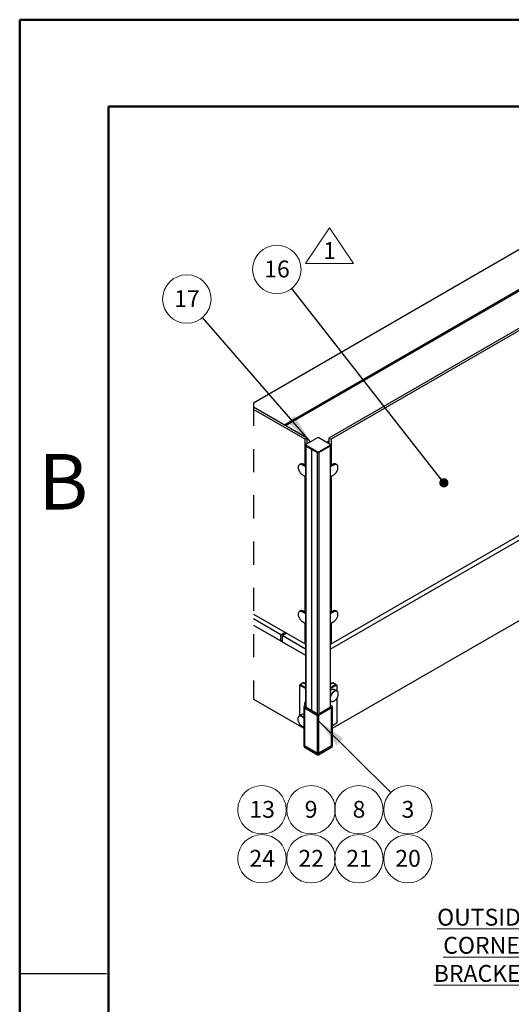
# Paper-space layout 'Sheet3' of a CAD drawing. Units: inches. Extents: x 0.1 to 10.9, y 0.1 to 8.4.
# Drawn here: x 0.1 to 2.3, y 4.1 to 8.4 of the extents above; entities that cross this region are included whole.
import ezdxf

# ---------------------------------------------------------------- set-up
doc = ezdxf.new("R2010")
doc.units = ezdxf.units.IN
doc.header["$MEASUREMENT"] = 0
doc.linetypes.add('HIDDEN', pattern=[0.075, 0.05, -0.025])
doc.styles.add('SLDTEXTSTYLE0', font='TXT', dxfattribs={"width": 0.605})
doc.styles.add('SLDTEXTSTYLE2', font='TXT', dxfattribs={"width": 0.75})
doc.dimstyles.new('SLDDIMSTYLE3', dxfattribs={"dimtxt": 0.18, "dimasz": 0.13, "dimexe": 0, "dimexo": 0.0625, "dimgap": 0, "dimtad": 0, "dimtih": 1, "dimtoh": 1, "dimdec": 0, "dimrnd": 1e-09, "dimzin": 0, "dimdsep": 46, "dimtxsty": 'Standard', "dimsah": 1, "dimcen": 0.09, "dimadec": 0, "dimazin": 0, "dimtfac": 0.13, "dimtdec": 0, "dimtofl": 0, "dimtmove": 0, "dimatfit": 3, "dimfxl": 0, "dimfrac": 2, "dimtolj": 1, "dimtzin": 0, "dimarcsym": 0})
doc.dimstyles.new('SLDDIMSTYLE4', dxfattribs={"dimtxt": 0.18, "dimasz": 0.04, "dimexe": 0, "dimexo": 0.0625, "dimgap": 0, "dimtad": 0, "dimtih": 1, "dimtoh": 1, "dimdec": 0, "dimrnd": 1e-09, "dimzin": 0, "dimdsep": 46, "dimtxsty": 'Standard', "dimblk1": 'DOT', "dimblk2": 'DOT', "dimsah": 1, "dimcen": 0.09, "dimadec": 0, "dimazin": 0, "dimtfac": 0.04, "dimtdec": 0, "dimtofl": 0, "dimtmove": 0, "dimatfit": 3, "dimldrblk": 'DOT', "dimfxl": 0, "dimfrac": 2, "dimtolj": 1, "dimtzin": 0, "dimarcsym": 0})

# ---------------------------------------------------------------- blocks, each defined once
blk = doc.blocks.new('SW_NOTE_28')
at = {"color": 0, "linetype": 'Continuous', "lineweight": 0}
blk.add_circle((-0.0686, 0.0791), 0.1047, dxfattribs=at)
at = {"color": 0, "linetype": 'Continuous', "lineweight": 0, "insert": (-0.0679, 0.1173), "char_height": 0.07292, "attachment_point": 2, "style": 'SLDTEXTSTYLE0'}
blk.add_mtext('17', dxfattribs=at)
blk = doc.blocks.new('SW_NOTE_29')
at = {"color": 0, "linetype": 'Continuous', "lineweight": 0}
blk.add_circle((-0.0645, 0.0824), 0.1047, dxfattribs=at)
at = {"color": 0, "linetype": 'Continuous', "lineweight": 0, "insert": (-0.0639, 0.1206), "char_height": 0.07292, "attachment_point": 2, "style": 'SLDTEXTSTYLE0'}
blk.add_mtext('16', dxfattribs=at)
blk = doc.blocks.new('_Dot')
at = {"color": 0, "linetype": 'ByBlock', "lineweight": -2}
blk.add_line((-0.5, 0), (-1, 0), dxfattribs=at)
at = {"color": 0, "linetype": 'ByBlock', "const_width": 0.5}
blk.add_lwpolyline([(-0.25, 0, 1), (0.25, 0, 1)], format="xyb", close=True, dxfattribs=at)
blk = doc.blocks.new('SW_NOTE_34')
at = {"color": 0, "linetype": 'Continuous', "lineweight": 0}
blk.add_circle((0.0742, -0.0739), 0.1047, dxfattribs=at)
at = {"color": 0, "linetype": 'Continuous', "lineweight": 0, "insert": (0.0745, -0.0357), "char_height": 0.0729, "attachment_point": 2, "style": 'SLDTEXTSTYLE0'}
blk.add_mtext('3', dxfattribs=at)
blk = doc.blocks.new('SW_NOTE_38')
at = {"color": 0, "linetype": 'Continuous', "lineweight": 0}
blk.add_circle((0.027, 0.0558), 0.1047, dxfattribs=at)
at = {"color": 0, "linetype": 'Continuous', "lineweight": 0, "insert": (0.0273, 0.094), "char_height": 0.0729, "attachment_point": 2, "style": 'SLDTEXTSTYLE0'}
blk.add_mtext('9', dxfattribs=at)
blk = doc.blocks.new('SW_NOTE_39')
at = {"color": 0, "linetype": 'Continuous', "lineweight": 0}
blk.add_circle((0.054, 0.0558), 0.1047, dxfattribs=at)
at = {"color": 0, "linetype": 'Continuous', "lineweight": 0, "insert": (0.0547, 0.094), "char_height": 0.07292, "attachment_point": 2, "style": 'SLDTEXTSTYLE0'}
blk.add_mtext('13', dxfattribs=at)
blk = doc.blocks.new('SW_NOTE_40')
at = {"color": 0, "linetype": 'Continuous', "lineweight": 0}
blk.add_circle((0.054, 0.0558), 0.1047, dxfattribs=at)
at = {"color": 0, "linetype": 'Continuous', "lineweight": 0, "insert": (0.0547, 0.094), "char_height": 0.07292, "attachment_point": 2, "style": 'SLDTEXTSTYLE0'}
blk.add_mtext('20', dxfattribs=at)
blk = doc.blocks.new('SW_SYMBOL_T#_1')
at = {"color": 0, "linetype": 'Continuous', "lineweight": 0}
for p, q in [((-11.8, 0), (31.5, 65)), ((31.5, 65), (74.8, 0)), ((-11.8, 0), (74.8, 0))]:
    blk.add_line(p, q, dxfattribs=at)
at = {"color": 0, "linetype": 'Continuous', "lineweight": 0, "insert": (31.5, 19.7), "char_height": 30.5, "attachment_point": 5, "style": 'SLDTEXTSTYLE0'}
blk.add_mtext('1', dxfattribs=at)
blk = doc.blocks.new('SW_NOTE_41')
at = {"color": 0, "linetype": 'Continuous', "lineweight": 0}
blk.add_circle((0.054, 0.0558), 0.1047, dxfattribs=at)
at = {"color": 0, "linetype": 'Continuous', "lineweight": 0, "insert": (0.0547, 0.094), "char_height": 0.07292, "attachment_point": 2, "style": 'SLDTEXTSTYLE0'}
blk.add_mtext('24', dxfattribs=at)
blk = doc.blocks.new('SW_NOTE_42')
at = {"color": 0, "linetype": 'Continuous', "lineweight": 0}
blk.add_circle((0.054, 0.0558), 0.1047, dxfattribs=at)
at = {"color": 0, "linetype": 'Continuous', "lineweight": 0, "insert": (0.0547, 0.094), "char_height": 0.07292, "attachment_point": 2, "style": 'SLDTEXTSTYLE0'}
blk.add_mtext('22', dxfattribs=at)
blk = doc.blocks.new('SW_NOTE_51')
at = {"color": 0, "linetype": 'Continuous', "lineweight": 0}
blk.add_circle((0.054, 0.0558), 0.1047, dxfattribs=at)
at = {"color": 0, "linetype": 'Continuous', "lineweight": 0, "insert": (0.0547, 0.094), "char_height": 0.07292, "attachment_point": 2, "style": 'SLDTEXTSTYLE0'}
blk.add_mtext('21', dxfattribs=at)
blk = doc.blocks.new('SW_NOTE_54')
at = {"color": 0, "linetype": 'Continuous', "lineweight": 0}
blk.add_circle((0.027, 0.0558), 0.1047, dxfattribs=at)
at = {"color": 0, "linetype": 'Continuous', "lineweight": 0, "insert": (0.0273, 0.094), "char_height": 0.0729, "attachment_point": 2, "style": 'SLDTEXTSTYLE0'}
blk.add_mtext('8', dxfattribs=at)

psp = doc.layouts.new('Sheet3')

# ---------------------------------------------------------------- linework, layer by layer
at = {"color": 7, "linetype": 'Continuous', "lineweight": 50}
for p, q in [((0.125, 0.125), (0.125, 8.375)), ((0.125, 8.375), (10.875, 8.375)), ((0.5094, 0.5), (0.5094, 8)), ((0.5094, 8), (10.5094, 8))]:
    psp.add_line(p, q, dxfattribs=at)
at = {"color": 7, "linetype": 'Continuous', "lineweight": 25}
for p, q in [((1.1357, 6.7192), (2.4685, 7.4886)), ((1.2693, 6.6236), (2.7678, 7.4886)), ((1.2752, 6.6202), (2.7796, 7.4886)), ((2.7731, 7.3234), (1.462, 6.5665)), ((2.7823, 7.3181), (1.4712, 6.5612)), ((1.3683, 6.5665), (1.1357, 6.7007)), ((1.359, 6.5611), (1.1357, 6.69)), ((1.3683, 6.5665), (1.359, 6.5611)), ((1.359, 6.4495), (1.359, 6.5611)), ((1.4123, 6.5679), (1.3622, 6.539)), ((1.4125, 6.5679), (1.3624, 6.539)), ((1.3683, 6.5425), (1.3683, 6.5665)), ((1.468, 6.539), (1.4179, 6.5679)), ((1.4681, 6.539), (1.418, 6.5679)), ((1.4511, 6.5489), (1.462, 6.5551)), ((1.462, 6.5665), (1.4712, 6.5612)), ((1.462, 6.5665), (1.462, 6.5426)), ((1.4712, 6.5612), (1.4712, 6.4496)), ((1.3609, 6.5371), (1.3609, 6.5343)), ((1.3609, 6.534), (1.3609, 5.4028)), ((1.4122, 6.5065), (1.3621, 6.5354)), ((1.3621, 6.5354), (1.3621, 6.5326)), ((1.3621, 6.5326), (1.4122, 6.5037)), ((1.3621, 6.5323), (1.3869, 6.518)), ((1.3622, 6.5324), (1.4123, 6.5035)), ((1.3624, 6.5359), (1.4125, 6.5069)), ((1.3869, 6.518), (1.3869, 5.3878)), ((1.3874, 6.5177), (1.4122, 6.5034)), ((1.3874, 5.3875), (1.3874, 6.5177)), ((1.4179, 6.5069), (1.468, 6.5359)), ((1.418, 6.5035), (1.4681, 6.5324)), ((1.4682, 6.5354), (1.4181, 6.5065)), ((1.4181, 6.5037), (1.4682, 6.5326)), ((1.4181, 6.5034), (1.4682, 6.5323)), ((1.457, 6.5455), (1.462, 6.5483)), ((1.4682, 6.5326), (1.4682, 6.5354)), ((1.4694, 6.5343), (1.4694, 6.5371)), ((1.4694, 5.4028), (1.4694, 6.534)), ((1.4122, 6.5037), (1.4122, 6.5065)), ((1.4181, 6.5065), (1.4181, 6.5037)), ((1.3388, 6.4544), (1.3347, 6.452)), ((1.3478, 6.4507), (1.352, 6.4531)), ((1.3609, 6.4481), (1.3521, 6.4531)), ((1.3609, 6.4495), (1.3599, 6.4501)), ((1.4782, 6.4531), (1.4694, 6.4481)), ((1.4704, 6.4501), (1.4694, 6.4495)), ((1.4712, 5.6766), (2.7823, 6.4335)), ((1.4825, 6.4507), (1.4784, 6.4531)), ((1.4957, 6.452), (1.4915, 6.4544)), ((1.3476, 6.4078), (1.3609, 6.4002)), ((1.359, 5.8147), (1.359, 6.4013)), ((2.775, 6.4083), (1.4694, 5.6546)), ((1.4694, 6.4002), (1.4827, 6.4078)), ((1.4712, 6.4012), (1.4712, 5.8148)), ((1.4769, 5.3119), (2.7603, 6.0528)), ((1.1357, 5.8054), (1.359, 5.6765)), ((1.3388, 5.8196), (1.3347, 5.8171)), ((1.3478, 5.8158), (1.352, 5.8183)), ((1.3609, 5.8132), (1.3521, 5.8183)), ((1.3609, 5.8146), (1.3599, 5.8152)), ((1.4782, 5.8183), (1.4694, 5.8132)), ((1.4704, 5.8152), (1.4694, 5.8146)), ((1.4825, 5.8158), (1.4784, 5.8183)), ((1.4957, 5.8171), (1.4915, 5.8196)), ((1.2537, 5.7165), (1.1357, 5.7846)), ((1.1357, 5.7574), (1.2537, 5.6893)), ((1.1357, 5.7574), (1.3609, 5.6274)), ((1.3476, 5.773), (1.3609, 5.7653)), ((1.359, 5.6765), (1.359, 5.7664)), ((1.4694, 5.7653), (1.4827, 5.773)), ((1.4712, 5.7663), (1.4712, 5.6766)), ((1.2537, 5.7165), (1.2717, 5.7269)), ((1.2537, 5.6893), (1.2537, 5.7165)), ((1.2596, 5.7131), (1.2776, 5.7235)), ((1.2596, 5.7131), (1.2596, 5.6859)), ((1.3609, 5.6546), (1.2596, 5.7131)), ((1.2537, 5.6893), (1.2596, 5.6927)), ((1.2596, 5.6859), (1.3609, 5.6274)), ((1.3609, 5.6776), (1.359, 5.6765)), ((1.4694, 5.6776), (1.4712, 5.6766)), ((1.339, 5.5014), (1.3345, 5.4989)), ((1.3609, 5.4837), (1.3345, 5.4989)), ((1.3345, 5.4989), (1.3345, 5.3651)), ((1.339, 5.5014), (1.3609, 5.4888)), ((1.3506, 5.508), (1.3393, 5.5015)), ((1.3508, 5.508), (1.3394, 5.5014)), ((1.3529, 5.5095), (1.3508, 5.5082)), ((1.3508, 5.508), (1.3508, 5.5082)), ((1.3508, 5.5082), (1.3609, 5.5024)), ((1.3609, 5.5022), (1.3509, 5.508)), ((1.3529, 5.5095), (1.3609, 5.5049)), ((1.4694, 5.5049), (1.4774, 5.5095)), ((1.4694, 5.5024), (1.4796, 5.5082)), ((1.4794, 5.508), (1.4694, 5.5022)), ((1.4694, 5.4888), (1.4914, 5.5014)), ((1.4958, 5.4989), (1.4694, 5.4837)), ((1.4774, 5.5095), (1.4796, 5.5082)), ((1.4796, 5.5082), (1.4796, 5.508)), ((1.4909, 5.5014), (1.4796, 5.508)), ((1.4911, 5.5015), (1.4798, 5.508)), ((1.4914, 5.5014), (1.4958, 5.4989)), ((1.4958, 5.4989), (1.4958, 5.474)), ((1.4967, 5.4735), (1.485, 5.4802)), ((1.4973, 5.4731), (1.4968, 5.4734)), ((1.1357, 5.4376), (1.3535, 5.3119)), ((1.3565, 5.4087), (1.3609, 5.4112)), ((1.4694, 5.4301), (1.4711, 5.4292)), ((1.4694, 5.4112), (1.4738, 5.4087)), ((1.4712, 5.4291), (1.4717, 5.4288)), ((1.4958, 5.4411), (1.4958, 5.3356)), ((1.3335, 5.3646), (1.333, 5.3643)), ((1.3453, 5.3714), (1.3337, 5.3647)), ((1.3535, 5.4045), (1.3535, 5.2412)), ((1.3565, 5.4002), (1.4128, 5.3677)), ((1.3565, 5.4002), (1.3565, 5.2369)), ((1.412, 5.3733), (1.361, 5.4028)), ((1.4122, 5.3717), (1.4122, 5.373)), ((1.4128, 5.2044), (1.4128, 5.3677)), ((1.4738, 5.4002), (1.4175, 5.3677)), ((1.4175, 5.3677), (1.4175, 5.2044)), ((1.4182, 5.373), (1.4182, 5.3717)), ((1.4694, 5.4028), (1.4183, 5.3733)), ((1.4738, 5.2369), (1.4738, 5.4002)), ((1.4769, 5.2412), (1.4769, 5.4045)), ((1.4769, 5.3246), (1.4958, 5.3356)), ((1.3535, 5.2409), (1.3535, 5.2346)), ((1.3565, 5.2369), (1.4128, 5.2044)), ((1.4128, 5.2041), (1.3565, 5.2366)), ((1.3565, 5.2304), (1.3565, 5.2366)), ((1.4175, 5.2044), (1.4738, 5.2369)), ((1.4738, 5.2366), (1.4175, 5.2041)), ((1.4738, 5.2304), (1.4738, 5.2366)), ((1.4769, 5.2346), (1.4769, 5.2409)), ((1.3565, 5.2304), (1.4128, 5.1979)), ((1.3566, 5.2302), (1.4129, 5.1977)), ((1.4128, 5.1979), (1.4128, 5.2041)), ((1.4175, 5.1979), (1.4738, 5.2304)), ((1.4175, 5.1977), (1.4737, 5.2302)), ((1.4175, 5.1979), (1.4175, 5.2041)), ((0.5, 4.25), (0.125, 4.25)), ((0.5, 4.25), (0.5, 4.25))]:
    psp.add_line(p, q, dxfattribs=at)
at = {"color": 7, "linetype": 'HIDDEN', "lineweight": 25}
psp.add_line((1.1357, 6.7192), (1.1357, 5.4376), dxfattribs=at)
at = {"color": 8, "linetype": 'Continuous', "lineweight": 25}
for p, q in [((1.3621, 6.5323), (1.3621, 5.4021)), ((1.4682, 5.4021), (1.4682, 6.5323)), ((1.4122, 5.3717), (1.4122, 6.5034)), ((1.4181, 6.5034), (1.4181, 5.3717)), ((1.3609, 6.4426), (1.3476, 6.4503)), ((1.3478, 6.4507), (1.3609, 6.4431)), ((1.3609, 6.4479), (1.352, 6.4531)), ((1.3547, 6.452), (1.3544, 6.4518)), ((1.3609, 6.4494), (1.3599, 6.4501)), ((1.4784, 6.4531), (1.4694, 6.4479)), ((1.4694, 6.4431), (1.4825, 6.4507)), ((1.4828, 6.4503), (1.4694, 6.4426)), ((1.4705, 6.4501), (1.4694, 6.4494)), ((1.4755, 6.4521), (1.476, 6.4518)), ((1.3476, 6.408), (1.3609, 6.4003)), ((1.4694, 6.4003), (1.4828, 6.408)), ((1.3609, 5.8077), (1.3476, 5.8154)), ((1.3478, 5.8158), (1.3609, 5.8083)), ((1.3609, 5.8131), (1.352, 5.8183)), ((1.3547, 5.8172), (1.3544, 5.817)), ((1.3609, 5.8146), (1.3599, 5.8152)), ((1.4784, 5.8183), (1.4694, 5.8131)), ((1.4694, 5.8083), (1.4825, 5.8158)), ((1.4828, 5.8154), (1.4694, 5.8077)), ((1.4705, 5.8152), (1.4694, 5.8146)), ((1.4755, 5.8172), (1.476, 5.817)), ((1.3476, 5.7731), (1.3609, 5.7654)), ((1.4694, 5.7654), (1.4828, 5.7731)), ((1.3394, 5.5014), (1.3609, 5.489)), ((1.3609, 5.5021), (1.3508, 5.508)), ((1.4796, 5.508), (1.4694, 5.5021)), ((1.4694, 5.489), (1.4909, 5.5014)), ((1.4122, 5.3718), (1.4122, 5.3729)), ((1.4182, 5.3729), (1.4182, 5.3718))]:
    psp.add_line(p, q, dxfattribs=at)
at = {"color": 7, "linetype": 'Continuous', "lineweight": 25, "flags": 128}
for points in [[(1.3621, 6.5388), (1.3621, 6.5389), (1.3622, 6.5389), (1.3622, 6.539), (1.3622, 6.539), (1.3622, 6.539)], [(1.3871, 6.518), (1.3871, 6.518), (1.3869, 6.518)], [(1.3874, 6.5177), (1.3875, 6.5178), (1.3875, 6.5178)], [(1.4682, 6.5326), (1.4682, 6.5325), (1.4682, 6.5325), (1.4682, 6.5325), (1.4681, 6.5324), (1.4681, 6.5324)], [(1.3476, 6.4503), (1.3451, 6.4515), (1.3426, 6.4524), (1.3403, 6.4528), (1.338, 6.4527), (1.336, 6.4522), (1.3342, 6.4513), (1.3326, 6.45), (1.3313, 6.4483), (1.3303, 6.4462), (1.3296, 6.4438), (1.3293, 6.4411), (1.3293, 6.4382), (1.3296, 6.4352), (1.3303, 6.432), (1.3313, 6.4288), (1.3326, 6.4256), (1.3342, 6.4224), (1.336, 6.4194), (1.338, 6.4166), (1.3403, 6.4139), (1.3426, 6.4116), (1.3451, 6.4096), (1.3476, 6.408)], [(1.3332, 6.4509), (1.3342, 6.4517), (1.3361, 6.4527), (1.3382, 6.4531), (1.3404, 6.4532), (1.3428, 6.4528), (1.3453, 6.452), (1.3478, 6.4507)], [(1.352, 6.4531), (1.3494, 6.4544), (1.347, 6.4552), (1.3446, 6.4556), (1.3423, 6.4556), (1.3402, 6.4551), (1.3388, 6.4544)], [(1.4915, 6.4544), (1.4901, 6.4551), (1.488, 6.4556), (1.4858, 6.4556), (1.4834, 6.4552), (1.4809, 6.4544), (1.4784, 6.4531)], [(1.4825, 6.4507), (1.4851, 6.452), (1.4876, 6.4528), (1.4899, 6.4532), (1.4922, 6.4531), (1.4943, 6.4527), (1.4961, 6.4517), (1.4976, 6.4505)], [(1.4828, 6.408), (1.4853, 6.4096), (1.4877, 6.4116), (1.4901, 6.4139), (1.4923, 6.4166), (1.4943, 6.4194), (1.4962, 6.4224), (1.4978, 6.4256), (1.4991, 6.4288), (1.5001, 6.432), (1.5007, 6.4352), (1.5011, 6.4382), (1.5011, 6.4411), (1.5007, 6.4438), (1.5001, 6.4462), (1.4991, 6.4483), (1.4978, 6.45), (1.4962, 6.4513), (1.4943, 6.4522), (1.4923, 6.4527), (1.4901, 6.4528), (1.4877, 6.4524), (1.4853, 6.4515), (1.4828, 6.4503)], [(1.3476, 5.8154), (1.3451, 5.8167), (1.3426, 5.8175), (1.3403, 5.8179), (1.338, 5.8179), (1.336, 5.8174), (1.3342, 5.8165), (1.3326, 5.8151), (1.3313, 5.8134), (1.3303, 5.8113), (1.3296, 5.8089), (1.3293, 5.8063), (1.3293, 5.8034), (1.3296, 5.8003), (1.3303, 5.7972), (1.3313, 5.7939), (1.3326, 5.7907), (1.3342, 5.7876), (1.336, 5.7845), (1.338, 5.7817), (1.3403, 5.7791), (1.3426, 5.7768), (1.3451, 5.7748), (1.3476, 5.7731)], [(1.3332, 5.8161), (1.3342, 5.8169), (1.3361, 5.8178), (1.3382, 5.8183), (1.3404, 5.8183), (1.3428, 5.8179), (1.3453, 5.8171), (1.3478, 5.8158)], [(1.352, 5.8183), (1.3494, 5.8195), (1.347, 5.8204), (1.3446, 5.8207), (1.3423, 5.8207), (1.3402, 5.8202), (1.3388, 5.8196)], [(1.4915, 5.8196), (1.4901, 5.8202), (1.488, 5.8207), (1.4858, 5.8207), (1.4834, 5.8204), (1.4809, 5.8195), (1.4784, 5.8183)], [(1.4825, 5.8158), (1.4851, 5.8171), (1.4876, 5.8179), (1.4899, 5.8183), (1.4922, 5.8183), (1.4943, 5.8178), (1.4961, 5.8169), (1.4976, 5.8157)], [(1.4828, 5.7731), (1.4853, 5.7748), (1.4877, 5.7768), (1.4901, 5.7791), (1.4923, 5.7817), (1.4943, 5.7845), (1.4962, 5.7876), (1.4978, 5.7907), (1.4991, 5.7939), (1.5001, 5.7972), (1.5007, 5.8003), (1.5011, 5.8034), (1.5011, 5.8063), (1.5007, 5.8089), (1.5001, 5.8113), (1.4991, 5.8134), (1.4978, 5.8151), (1.4962, 5.8165), (1.4943, 5.8174), (1.4923, 5.8179), (1.4901, 5.8179), (1.4877, 5.8175), (1.4853, 5.8167), (1.4828, 5.8154)], [(1.4694, 5.4771), (1.4717, 5.4786), (1.4741, 5.48), (1.4766, 5.4809), (1.4789, 5.4813), (1.4811, 5.4814), (1.4832, 5.481), (1.485, 5.4802)], [(1.4694, 5.4552), (1.4704, 5.4571), (1.4721, 5.4601), (1.474, 5.4629), (1.4762, 5.4656), (1.4784, 5.4679), (1.4808, 5.47), (1.4832, 5.4717), (1.4857, 5.473), (1.4881, 5.474), (1.4905, 5.4745), (1.4927, 5.4746), (1.4947, 5.4743), (1.4966, 5.4735), (1.4968, 5.4734)], [(1.4968, 5.4734), (1.4968, 5.4735), (1.4949, 5.4743), (1.4928, 5.4746), (1.4906, 5.4745), (1.4882, 5.474), (1.4858, 5.4731), (1.4833, 5.4717), (1.4809, 5.47), (1.4785, 5.468), (1.4762, 5.4656), (1.474, 5.4629), (1.4721, 5.4601), (1.4703, 5.457), (1.4695, 5.4554)], [(1.4804, 5.4282), (1.4809, 5.4284), (1.4833, 5.4293), (1.4857, 5.4306), (1.4881, 5.4323), (1.4904, 5.4343), (1.4927, 5.4367), (1.4948, 5.4393), (1.4967, 5.4421), (1.4984, 5.445), (1.4999, 5.4481), (1.501, 5.4512), (1.5019, 5.4544), (1.5025, 5.4574), (1.5027, 5.4603), (1.5026, 5.4631), (1.5022, 5.4656), (1.5017, 5.4672)], [(1.4717, 5.4288), (1.4702, 5.43), (1.4694, 5.4307)], [(1.4694, 5.4305), (1.4696, 5.4303), (1.4712, 5.4291)], [(1.3335, 5.3646), (1.3345, 5.3651), (1.3365, 5.3656), (1.3386, 5.3658), (1.3409, 5.3655), (1.3433, 5.3647), (1.3457, 5.3636), (1.3482, 5.3621), (1.3506, 5.3602), (1.3529, 5.358), (1.3535, 5.3575)], [(1.3535, 5.3575), (1.3528, 5.3582), (1.3504, 5.3604), (1.348, 5.3623), (1.3455, 5.3638), (1.343, 5.3648), (1.3407, 5.3655), (1.3384, 5.3658), (1.3362, 5.3656), (1.3343, 5.3649), (1.3335, 5.3646)], [(1.4122, 5.3729), (1.412, 5.3722), (1.4124, 5.3714), (1.4133, 5.3709), (1.4145, 5.3706), (1.4158, 5.3706), (1.417, 5.3709), (1.4179, 5.3714), (1.4183, 5.3722), (1.4182, 5.3729)], [(1.3277, 5.3538), (1.3276, 5.3525), (1.3277, 5.3497), (1.3282, 5.3467), (1.3289, 5.3436), (1.33, 5.3404), (1.3313, 5.3373), (1.333, 5.3343), (1.3348, 5.3314), (1.3368, 5.3288), (1.339, 5.3263), (1.3414, 5.3242), (1.3437, 5.3223), (1.3462, 5.3209), (1.3486, 5.3198), (1.3503, 5.3193)]]:
    psp.add_lwpolyline(points, dxfattribs=at)
at = {"color": 8, "linetype": 'Continuous', "lineweight": 25, "flags": 128}
for points in [[(1.3476, 6.408), (1.3476, 6.4079), (1.3476, 6.4079), (1.3476, 6.4078), (1.3476, 6.4078), (1.3476, 6.4078)], [(1.4828, 6.408), (1.4828, 6.4079), (1.4828, 6.4079), (1.4827, 6.4078), (1.4827, 6.4078), (1.4827, 6.4078)], [(1.4694, 5.4538), (1.4708, 5.4567), (1.4726, 5.4598)], [(1.5017, 5.4672), (1.5015, 5.4678), (1.5004, 5.4697), (1.4991, 5.4713), (1.4975, 5.4725), (1.4957, 5.4732), (1.4936, 5.4736), (1.4914, 5.4735), (1.4891, 5.473), (1.4867, 5.4721), (1.4843, 5.4708), (1.4819, 5.4691), (1.4796, 5.4671), (1.4773, 5.4647), (1.4752, 5.4621), (1.4733, 5.4593)], [(1.3484, 5.3603), (1.347, 5.3613), (1.3445, 5.3628), (1.3421, 5.3638), (1.3398, 5.3645), (1.3375, 5.3647), (1.3354, 5.3645), (1.3335, 5.3639), (1.3318, 5.3629), (1.3304, 5.3615), (1.3292, 5.3597), (1.3284, 5.3576), (1.3278, 5.3552), (1.3277, 5.3538)], [(1.4128, 5.1979), (1.4128, 5.1978), (1.4128, 5.1978), (1.4129, 5.1978), (1.4129, 5.1977), (1.4129, 5.1977)]]:
    psp.add_lwpolyline(points, dxfattribs=at)
at = {"color": 7, "linetype": 'Continuous', "lineweight": 25}
for centre, radius, start, end in [((1.4124, 6.5678), 0.000168, 54.3693, 114.3161), ((1.4152, 6.5627), 0.00589, 62.6113, 117.3887), ((1.418, 6.5678), 0.000168, 65.6839, 125.6307), ((1.363, 6.5345), 0.0021, 185.7011, 245.6201), ((1.3629, 6.5342), 0.002, 179.9962, 246.7437), ((1.3628, 6.5371), 0.00182, 110.7852, 249.2148), ((1.363, 6.5374), 0.00167, 110.7807, 249.2193), ((1.3627, 6.5354), 0.000512, 122.5878, 177.3989), ((1.3623, 6.5326), 0.000138, 167.0005, 241.7502), ((1.4674, 6.5374), 0.00167, 290.7807, 69.2193), ((1.4677, 6.5354), 0.000512, 2.6011, 57.4122), ((1.4681, 6.5389), 0.000138, 347.0005, 61.7502), ((1.4676, 6.5371), 0.00182, 290.7852, 69.2148), ((1.4673, 6.5345), 0.0021, 294.3799, 354.2989), ((1.4675, 6.5341), 0.00195, 292.2458, 0.9942), ((1.4127, 6.5065), 0.000512, 122.6094, 177.415), ((1.4152, 6.5122), 0.0064, 242.6098, 297.3902), ((1.4152, 6.5094), 0.0064, 242.6098, 297.3902), ((1.4152, 6.5091), 0.0064, 242.6085, 297.3915), ((1.4124, 6.5037), 0.000168, 245.7005, 305.6141), ((1.4152, 6.5122), 0.00589, 242.6094, 297.3906), ((1.4152, 6.5088), 0.00589, 242.6113, 297.3887), ((1.4176, 6.5065), 0.000512, 2.585, 57.3906), ((1.418, 6.5037), 0.000168, 234.3859, 294.2995), ((1.3481, 6.4503), 0.000513, 122.615, 177.3717), ((1.4823, 6.4503), 0.000513, 2.6283, 57.385), ((1.3481, 5.8154), 0.000513, 122.6364, 177.3598), ((1.4823, 5.8154), 0.000513, 2.6402, 57.3636), ((1.3394, 5.5012), 0.00033, 119.8366, 150.0899), ((1.3508, 5.5077), 0.000333, 59.9498, 120.0502), ((1.4796, 5.5077), 0.000333, 59.9498, 120.0502), ((1.4909, 5.5012), 0.00033, 29.9101, 60.1634), ((1.4922, 5.4627), 0.0116, 63.5623, 119.182), ((1.3582, 5.4045), 0.00455, 110.7822, 249.2178), ((1.3879, 5.4172), 0.0309, 182.3917, 194.3067), ((1.3707, 5.4184), 0.0135, 136.4411, 180.9038), ((1.3616, 5.4045), 0.00182, 110.7852, 249.2148), ((1.4756, 5.4366), 0.00868, 225.0488, 239.9616), ((1.4687, 5.4045), 0.00182, 290.7798, 69.2202), ((1.4722, 5.4045), 0.00455, 290.7822, 69.2178), ((1.3382, 5.3532), 0.0122, 57.8883, 115.4524), ((1.3503, 5.3618), 0.0108, 72.5484, 117.3764), ((1.4119, 5.373), 0.000289, 335.6287, 69.7774), ((1.4152, 5.3723), 0.00512, 242.6058, 297.3942), ((1.4184, 5.373), 0.000289, 110.1733, 204.3815), ((1.327, 5.333), 0.0347, 40.1371, 51.9028), ((1.3587, 5.2417), 0.00524, 185.6987, 245.6239), ((1.3584, 5.2412), 0.00495, 182.1239, 247.4506), ((1.4716, 5.2417), 0.00524, 294.3761, 354.3013), ((1.4718, 5.2413), 0.00509, 293.5175, 356.8812), ((1.3587, 5.2351), 0.00524, 185.6976, 245.625), ((1.3567, 5.2304), 0.000168, 174.3198, 234.3114), ((1.4152, 5.209), 0.00512, 242.6146, 297.3854), ((1.4152, 5.2087), 0.00512, 242.6058, 297.3942), ((1.4152, 5.2024), 0.00512, 242.6121, 297.3879), ((1.413, 5.1979), 0.000168, 245.7681, 305.5998), ((1.4152, 5.2018), 0.00461, 242.6055, 297.3945), ((1.4174, 5.1979), 0.000168, 234.4365, 294.2062), ((1.4736, 5.2304), 0.000167, 305.5934, 5.7755), ((1.4716, 5.2351), 0.00524, 294.375, 354.3024)]:
    psp.add_arc(centre, radius, start, end, dxfattribs=at)
at = {"color": 8, "linetype": 'Continuous', "lineweight": 25}
for centre, radius, start, end in [((1.3623, 6.5388), 0.000168, 54.3722, 114.3132), ((1.4681, 6.5388), 0.000168, 65.6868, 125.6278), ((1.4124, 6.5037), 0.000167, 174.3117, 234.3414), ((1.418, 6.5037), 0.000167, 305.5631, 5.7838), ((1.3521, 6.453), 0.000167, 65.6605, 125.6541), ((1.4783, 6.453), 0.000167, 54.3459, 114.3395), ((1.3521, 5.8181), 0.000167, 65.6716, 125.6963), ((1.4783, 5.8181), 0.000167, 54.3037, 114.3284), ((1.3477, 5.7731), 0.000167, 174.3224, 234.4503), ((1.4826, 5.7731), 0.000167, 305.5497, 5.6776), ((1.3393, 5.5013), 0.000168, 54.3914, 114.3472), ((1.3397, 5.501), 0.000478, 121.8804, 151.2583), ((1.3507, 5.5078), 0.000168, 54.4278, 114.3213), ((1.3508, 5.5078), 0.000168, 65.6498, 125.6115), ((1.4795, 5.5078), 0.000167, 54.3599, 114.3787), ((1.4797, 5.5078), 0.000168, 65.66, 125.5908), ((1.491, 5.5013), 0.000168, 65.6528, 125.6086), ((1.4907, 5.501), 0.000478, 28.7417, 58.1196), ((1.5093, 5.4366), 0.0426, 147.8127, 159.5198), ((1.501, 5.4436), 0.0327, 116.2982, 150.3214), ((1.3708, 5.4176), 0.0138, 135.7103, 186.8597), ((1.4773, 5.4373), 0.00955, 214.4596, 288.8782), ((1.3303, 5.3365), 0.0307, 40.8691, 61.9171), ((1.3533, 5.3314), 0.0125, 256.1167, 270.7164), ((1.357, 5.2366), 0.000478, 148.7736, 178.1467), ((1.4733, 5.2366), 0.000476, 1.7919, 31.2877), ((1.4132, 5.2041), 0.000426, 146.7911, 179.9516), ((1.4171, 5.2041), 0.000426, 0.0484, 33.2089), ((1.4174, 5.1979), 0.000168, 305.8072, 5.5617)]:
    psp.add_arc(centre, radius, start, end, dxfattribs=at)
at = {"color": 7, "linetype": 'Continuous', "lineweight": 25}
psp.add_open_spline([(1.357, 5.4179), (1.357, 5.4179), (1.3569, 5.4173), (1.357, 5.4167), (1.357, 5.4161)], degree=3, knots=[0, 0, 0, 0, 0.003596, 1, 1, 1, 1], dxfattribs=at)

# ---------------------------------------------------------------- block references
at = {"color": 7, "linetype": 'Continuous', "lineweight": 0, "xscale": 0.002387460876369327, "yscale": 0.002387460876369327, "zscale": 0.002387460876369327}
psp.add_blockref('SW_SYMBOL_T#_1', (1.3895, 7.3205), dxfattribs=at)
at = {"color": 7, "linetype": 'Continuous', "lineweight": 0}
for name, p in [('SW_NOTE_29', (1.3013, 7.2131)), ('SW_NOTE_28', (0.9161, 7.0883)), ('SW_NOTE_39', (1.1187, 4.9041)), ('SW_NOTE_38', (1.3576, 4.9041)), ('SW_NOTE_54', (1.5646, 4.9041)), ('SW_NOTE_34', (1.7293, 5.0338)), ('SW_NOTE_41', (1.1187, 4.6922)), ('SW_NOTE_42', (1.3306, 4.6922)), ('SW_NOTE_51', (1.5375, 4.6922)), ('SW_NOTE_40', (1.7494, 4.6922))]:
    psp.add_blockref(name, p, dxfattribs=at)

# ---------------------------------------------------------------- texts
for s, insert, char_height, attachment_point, style in [('B', (0.3132, 6.4976), 0.24, 2, 'SLDTEXTSTYLE2'), ('\\LOUTSIDE CORNER BRACKET', (2.3503, 4.5319), 0.072917, 3, 'SLDTEXTSTYLE0')]:
    psp.add_mtext(s, dxfattribs=dict(at, insert=insert, char_height=char_height, attachment_point=attachment_point, style=style))

# ---------------------------------------------------------------- leaders
for points, dimstyle in [([(1.959, 6.3731), (1.3013, 7.2131)], 'SLDDIMSTYLE4'), ([(1.3822, 6.5507), (0.9161, 7.0883)], 'SLDDIMSTYLE3'), ([(1.4175, 5.3444), (1.7293, 5.0338)], 'SLDDIMSTYLE3')]:
    psp.add_leader(points, dimstyle=dimstyle, dxfattribs=at)

doc.saveas('drawing.dxf')
